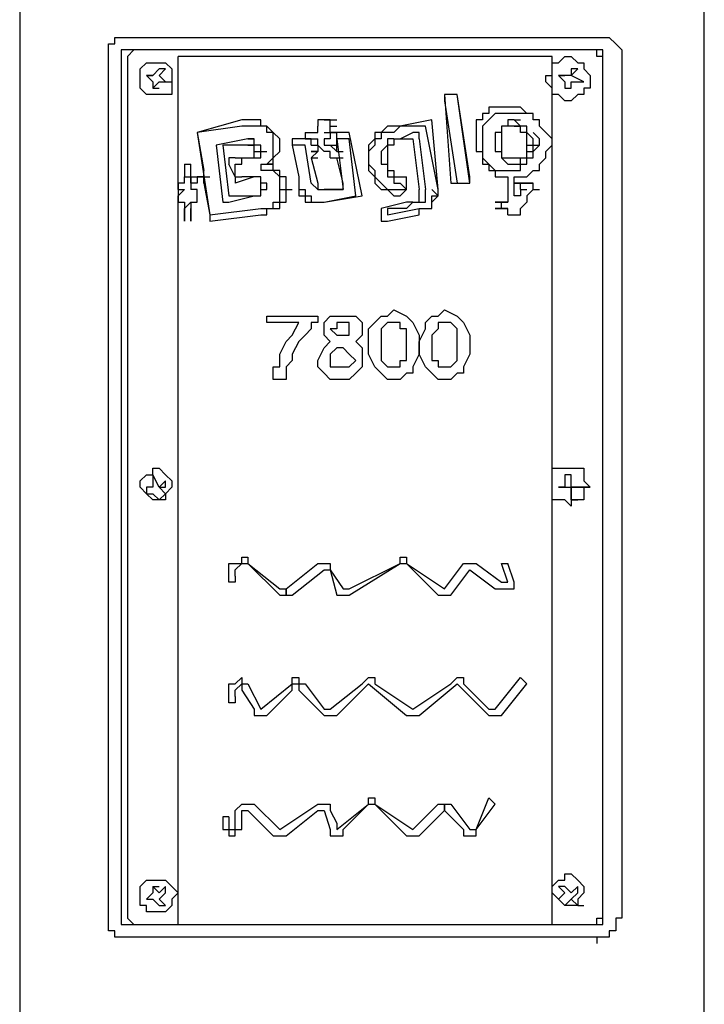
# Model space of a CAD drawing. Units: inches. Extents: x 85.3 to 138.2, y 87.7 to 176.8.
# Drawn here: x 107.6 to 108.7, y 170.9 to 172.5 of the extents above; entities that cross this region are included whole.
import ezdxf

# ---------------------------------------------------------------- set-up
doc = ezdxf.new("R2010")
doc.units = ezdxf.units.IN
doc.header["$MEASUREMENT"] = 0
doc.layers.add('Ebene 1', color=7, linetype='Continuous')

msp = doc.modelspace()

# ---------------------------------------------------------------- linework, layer by layer
at = {"layer": 'Ebene 1', "color": 7, "lineweight": 25, "true_color": 0xffffff}
for points in [[(107.6, 173.1028), (107.6, 161.5447)], [(108.742, 161.386), (108.742, 173.1028)], [(107.7481, 172.4577), (107.7481, 172.4789), (107.7588, 172.4789), (107.7588, 172.4894), (107.7798, 172.4894)], [(107.7798, 172.4894), (108.5625, 172.4894)], [(108.5625, 172.4894), (108.5836, 172.4894), (108.5942, 172.4789), (108.6046, 172.4684), (108.6046, 172.4577)], [(107.7798, 172.4684), (107.7695, 172.4684), (107.7695, 172.4577)], [(107.7905, 172.4684), (107.7905, 172.4684), (107.7798, 172.4577), (107.7798, 172.4472)], [(108.5729, 172.4684), (107.7798, 172.4684)], [(108.5729, 172.4472), (108.5729, 172.4577), (108.5625, 172.4577), (108.5625, 172.4684)], [(108.5729, 172.4577), (108.5729, 172.4684)], [(107.7481, 171.0195), (107.7481, 172.4577)], [(107.7695, 172.4577), (107.7695, 171.009)], [(107.7798, 172.4472), (107.7798, 171.0302)], [(107.8432, 172.4472), (107.8432, 172.4472), (107.8539, 172.4367), (107.8539, 172.3943), (107.8115, 172.3943), (107.8012, 172.4048), (107.8012, 172.4367), (107.8115, 172.4472), (107.8432, 172.4472)], [(107.8646, 172.2357), (107.8646, 172.4577)], [(108.4885, 172.4577), (107.8646, 172.4577)], [(108.5308, 172.4472), (108.5412, 172.4472), (108.5412, 172.4367), (108.5519, 172.426), (108.5519, 172.4048), (108.5412, 172.4048), (108.5412, 172.3943), (108.5308, 172.3943), (108.5202, 172.3838), (108.5095, 172.3838), (108.4988, 172.3943), (108.4885, 172.3943), (108.4885, 172.4048), (108.4778, 172.4155), (108.4778, 172.426), (108.4885, 172.426), (108.4885, 172.4472), (108.4988, 172.4472), (108.5095, 172.4577), (108.5202, 172.4577), (108.5308, 172.4472)], [(108.4885, 171.009), (108.4885, 172.4577)], [(108.5729, 171.009), (108.5729, 172.4577)], [(108.5729, 171.0302), (108.5729, 172.4472)], [(108.6046, 172.4577), (108.6046, 171.0195)], [(107.8329, 172.4367), (107.8222, 172.426)], [(107.8329, 172.426), (107.8432, 172.4367)], [(107.8432, 172.4367), (107.8329, 172.4367)], [(108.5308, 172.4367), (108.5202, 172.4367)], [(108.5202, 172.426), (108.5308, 172.4367)], [(108.5202, 172.4367), (108.5202, 172.426)], [(107.8222, 172.426), (107.8115, 172.426)], [(107.8115, 172.426), (107.8222, 172.426)], [(107.8115, 172.426), (107.8222, 172.4155)], [(107.8222, 172.4048), (107.8329, 172.4155)], [(107.8222, 172.4155), (107.8222, 172.4048)], [(107.8432, 172.4155), (107.8329, 172.426)], [(107.8329, 172.4155), (107.8432, 172.4155)], [(107.8432, 172.4155), (107.8539, 172.4155)], [(108.4988, 172.426), (108.5095, 172.4155)], [(108.5202, 172.426), (108.4988, 172.426)], [(108.4988, 172.426), (108.5095, 172.426)], [(108.5095, 172.4155), (108.5095, 172.4048)], [(108.5412, 172.4155), (108.5202, 172.426)], [(108.5202, 172.4155), (108.5308, 172.4155)], [(108.5202, 172.4048), (108.5202, 172.4155)], [(108.5308, 172.4155), (108.5412, 172.4155)], [(107.8222, 172.4048), (107.8329, 172.4048)], [(108.3296, 172.3943), (108.3086, 172.3943)], [(108.3086, 172.3943), (108.3086, 172.3943)], [(108.3086, 172.3943), (108.3193, 172.2462)], [(108.3086, 172.3943), (108.3086, 172.3838)], [(108.3296, 172.3943), (108.3086, 172.3943)], [(108.351, 172.2462), (108.3296, 172.3943)], [(108.3296, 172.3943), (108.3296, 172.3943)], [(108.3296, 172.3943), (108.3296, 172.3943)], [(108.351, 172.2568), (108.3296, 172.3943)], [(108.5095, 172.4048), (108.5202, 172.4048)], [(108.3086, 172.3838), (108.3296, 172.2462)], [(108.4251, 172.3731), (108.3827, 172.3731), (108.3827, 172.3626), (108.372, 172.3626), (108.372, 172.3519), (108.3613, 172.3519), (108.3613, 172.3097)], [(108.4251, 172.3626), (108.393, 172.3626), (108.3827, 172.3519), (108.372, 172.3414), (108.372, 172.3097)], [(108.4778, 172.3309), (108.4671, 172.3414), (108.4671, 172.3519), (108.4568, 172.3519), (108.4568, 172.3626), (108.4461, 172.3626), (108.4354, 172.3731), (108.4251, 172.3731)], [(108.4251, 172.3731), (108.4251, 172.3731)], [(108.4251, 172.3626), (108.4251, 172.3626)], [(108.4778, 172.3309), (108.4778, 172.3309), (108.4671, 172.3414), (108.4671, 172.3519), (108.4568, 172.3519), (108.4568, 172.3626), (108.4251, 172.3626)], [(107.9703, 172.3519), (107.8963, 172.3309)], [(108.023, 172.3309), (108.0124, 172.3414), (108.002, 172.3414), (108.002, 172.3519), (107.9913, 172.3519), (107.9703, 172.3519)], [(107.9703, 172.3519), (107.9703, 172.3519)], [(108.1078, 172.3519), (108.0971, 172.3519)], [(108.0971, 172.3519), (108.0971, 172.3519)], [(108.0971, 172.3519), (108.0971, 172.3414)], [(108.1078, 172.3519), (108.1181, 172.3519)], [(108.1078, 172.3519), (108.1078, 172.3519)], [(108.1181, 172.3519), (108.1078, 172.3519)], [(108.1078, 172.3519), (108.1078, 172.3519)], [(108.1181, 172.3414), (108.1181, 172.3519)], [(108.1181, 172.3519), (108.1181, 172.3519)], [(108.1181, 172.3519), (108.1288, 172.3519)], [(108.1181, 172.3519), (108.1181, 172.3519)], [(108.1181, 172.3519), (108.1181, 172.3519)], [(108.1181, 172.3519), (108.1181, 172.3519)], [(108.2876, 172.3519), (108.2346, 172.3414)], [(108.298, 172.2357), (108.2876, 172.3519)], [(108.2876, 172.3519), (108.2876, 172.3519)], [(108.4251, 172.3519), (108.4144, 172.3519), (108.4144, 172.3414), (108.4037, 172.3414)], [(108.4251, 172.3519), (108.4354, 172.3519)], [(108.4251, 172.3519), (108.4251, 172.3519)], [(108.4461, 172.3309), (108.4461, 172.3414), (108.4354, 172.3414), (108.4251, 172.3519)], [(108.4251, 172.3519), (108.4251, 172.3519)], [(107.9703, 172.3414), (107.8963, 172.3309)], [(107.8963, 172.3309), (107.8963, 172.3309)], [(107.8963, 172.3309), (107.9069, 172.2673)], [(107.8963, 172.3309), (107.8963, 172.3309)], [(107.8963, 172.3309), (107.9173, 172.1935)], [(107.9703, 172.3414), (107.9703, 172.3414)], [(108.023, 172.3309), (108.0124, 172.3309), (108.0124, 172.3414), (108.002, 172.3414), (107.9913, 172.3414), (107.9703, 172.3414)], [(108.0337, 172.3097), (108.0337, 172.3202), (108.023, 172.3309)], [(108.023, 172.3309), (108.023, 172.3309)], [(108.023, 172.3309), (108.023, 172.3309)], [(108.023, 172.3097), (108.023, 172.3309)], [(108.0761, 172.3309), (108.0761, 172.3309)], [(108.0761, 172.3309), (108.0761, 172.3309)], [(108.0761, 172.3309), (108.0761, 172.3309)], [(108.0761, 172.3309), (108.0761, 172.3309)], [(108.0761, 172.3309), (108.0761, 172.3309)], [(108.0761, 172.3309), (108.0761, 172.3309)], [(108.0761, 172.3309), (108.0864, 172.3309)], [(108.0761, 172.3309), (108.0761, 172.3309)], [(108.0761, 172.3309), (108.0761, 172.3202), (108.0864, 172.3202)], [(108.0864, 172.3309), (108.0971, 172.3309)], [(108.0864, 172.3309), (108.0864, 172.3309)], [(108.0971, 172.3414), (108.0971, 172.3414)], [(108.0971, 172.3309), (108.0971, 172.3414)], [(108.0971, 172.3414), (108.0971, 172.3414)], [(108.0971, 172.3309), (108.0971, 172.3309)], [(108.1078, 172.3309), (108.1181, 172.3309), (108.1288, 172.3309)], [(108.1078, 172.3309), (108.1078, 172.3309)], [(108.1078, 172.3309), (108.1078, 172.3309)], [(108.1078, 172.3309), (108.1078, 172.3309)], [(108.1078, 172.3309), (108.1181, 172.3309)], [(108.1078, 172.3309), (108.1078, 172.3309)], [(108.1078, 172.3309), (108.1078, 172.3309)], [(108.1078, 172.3309), (108.1078, 172.3309)], [(108.1078, 172.3309), (108.1078, 172.3309)], [(108.1078, 172.3309), (108.1181, 172.3309)], [(108.1181, 172.3414), (108.1288, 172.3414)], [(108.1181, 172.3414), (108.1181, 172.3414)], [(108.1181, 172.3414), (108.1181, 172.3414)], [(108.1181, 172.3414), (108.1288, 172.3414)], [(108.1181, 172.3414), (108.1181, 172.3414)], [(108.1181, 172.3414), (108.1181, 172.3414)], [(108.1181, 172.3309), (108.1181, 172.3414)], [(108.1181, 172.3414), (108.1181, 172.3414)], [(108.1181, 172.3414), (108.1181, 172.3414)], [(108.1181, 172.3414), (108.1181, 172.3414)], [(108.1181, 172.3309), (108.1181, 172.3202)], [(108.1288, 172.3202), (108.1288, 172.3309), (108.1181, 172.3309)], [(108.1395, 172.3309), (108.1288, 172.3309)], [(108.1288, 172.3309), (108.1288, 172.3309)], [(108.1288, 172.3309), (108.1288, 172.3309)], [(108.1288, 172.3309), (108.1288, 172.3309)], [(108.1395, 172.3309), (108.1395, 172.3309)], [(108.1498, 172.3309), (108.1395, 172.3309)], [(108.1712, 172.2251), (108.1498, 172.3309)], [(108.1498, 172.3309), (108.1498, 172.3309)], [(108.2135, 172.3414), (108.2135, 172.3414), (108.2029, 172.3309), (108.1922, 172.3309), (108.1922, 172.3202), (108.1819, 172.3097), (108.1819, 172.2885)], [(108.2239, 172.3309), (108.2029, 172.3309), (108.2029, 172.3202), (108.1922, 172.3202), (108.1922, 172.3097), (108.1819, 172.2992), (108.1819, 172.2885)], [(108.2346, 172.3414), (108.2135, 172.3414)], [(108.2135, 172.3414), (108.2135, 172.3414)], [(108.2346, 172.3414), (108.2239, 172.3309)], [(108.2239, 172.3309), (108.2239, 172.3309)], [(108.2346, 172.3414), (108.2346, 172.3414)], [(108.2346, 172.3414), (108.2346, 172.3414)], [(108.2769, 172.3414), (108.2346, 172.3414)], [(108.2346, 172.3202), (108.2559, 172.3309)], [(108.2663, 172.3202), (108.2663, 172.3309), (108.2559, 172.3309)], [(108.2769, 172.3414), (108.2769, 172.3414)], [(108.298, 172.2357), (108.2769, 172.3414)], [(108.4037, 172.3414), (108.4037, 172.3309), (108.393, 172.3309), (108.393, 172.3097)], [(108.4251, 172.3414), (108.4144, 172.3414), (108.4037, 172.3414), (108.4037, 172.3309)], [(108.4037, 172.3414), (108.4037, 172.3414)], [(108.4037, 172.3309), (108.4037, 172.3097)], [(108.4037, 172.3309), (108.4037, 172.3309)], [(108.4461, 172.3309), (108.4354, 172.3309), (108.4354, 172.3414), (108.4251, 172.3414)], [(108.4251, 172.3414), (108.4354, 172.3414)], [(108.4251, 172.3414), (108.4251, 172.3414)], [(108.4251, 172.3414), (108.4251, 172.3414)], [(108.4354, 172.2673), (108.4354, 172.278), (108.4461, 172.278), (108.4461, 172.2885), (108.4568, 172.2885), (108.4568, 172.2992), (108.4671, 172.3097), (108.4671, 172.3202), (108.4568, 172.3309)], [(108.4461, 172.3309), (108.4461, 172.3309)], [(108.4461, 172.3097), (108.4461, 172.3309)], [(108.4461, 172.2568), (108.4568, 172.2673), (108.4671, 172.2673), (108.4671, 172.278), (108.4778, 172.2885), (108.4778, 172.2992), (108.4885, 172.3097), (108.4885, 172.3202), (108.4778, 172.3309)], [(108.4568, 172.3097), (108.4568, 172.3202), (108.4461, 172.3309)], [(108.4461, 172.3309), (108.4461, 172.3309)], [(108.4778, 172.3309), (108.4778, 172.3309)], [(108.4778, 172.3309), (108.4778, 172.3309)], [(107.9807, 172.3202), (107.928, 172.3097)], [(107.9807, 172.3202), (107.9913, 172.3202)], [(107.9807, 172.3202), (107.9807, 172.3202)], [(107.9807, 172.3202), (107.9807, 172.3202)], [(108.002, 172.2992), (108.002, 172.3097), (107.9913, 172.3097), (107.9913, 172.3202), (107.9807, 172.3202)], [(108.0547, 172.3202), (108.0547, 172.3097)], [(108.0761, 172.3202), (108.0547, 172.3202)], [(108.0864, 172.3202), (108.0761, 172.3202)], [(108.0864, 172.3202), (108.0864, 172.3202)], [(108.0864, 172.3202), (108.0971, 172.3202)], [(108.0864, 172.3202), (108.0971, 172.3202)], [(108.0864, 172.3097), (108.0864, 172.3202)], [(108.0864, 172.3202), (108.0864, 172.3202)], [(108.0971, 172.3097), (108.0971, 172.3202)], [(108.0971, 172.3202), (108.0971, 172.3202)], [(108.0971, 172.3202), (108.0971, 172.3202)], [(108.0971, 172.3202), (108.0971, 172.3202)], [(108.1181, 172.3202), (108.1078, 172.3202)], [(108.1078, 172.3202), (108.1078, 172.3097), (108.1181, 172.3097)], [(108.1078, 172.3202), (108.1078, 172.3202)], [(108.1181, 172.3202), (108.1181, 172.3202)], [(108.1288, 172.2992), (108.1288, 172.3202)], [(108.1288, 172.3202), (108.1395, 172.2357)], [(108.1498, 172.3202), (108.1288, 172.3202)], [(108.1288, 172.3202), (108.1288, 172.3202)], [(108.1498, 172.3202), (108.1498, 172.3202)], [(108.1605, 172.2251), (108.1498, 172.3202)], [(108.2239, 172.3202), (108.2135, 172.3202), (108.2135, 172.3097), (108.2029, 172.2992), (108.2029, 172.2885)], [(108.2239, 172.3202), (108.2346, 172.3202)], [(108.2239, 172.3202), (108.2239, 172.3097)], [(108.2239, 172.3202), (108.2346, 172.3202)], [(108.2239, 172.3202), (108.2239, 172.3202)], [(108.2346, 172.3202), (108.2559, 172.3202)], [(108.2346, 172.3202), (108.2346, 172.3202)], [(108.2346, 172.3202), (108.2346, 172.3202)], [(108.2559, 172.3202), (108.2559, 172.3202)], [(108.2559, 172.3202), (108.2663, 172.2357)], [(108.2663, 172.3202), (108.2769, 172.2357)], [(107.928, 172.3097), (107.928, 172.3097)], [(107.928, 172.3097), (107.9386, 172.2145)], [(107.9386, 172.3097), (107.949, 172.2251)], [(107.9386, 172.3097), (107.9386, 172.3097)], [(107.9807, 172.3097), (107.9386, 172.3097)], [(107.9913, 172.2992), (107.9913, 172.3097), (107.9807, 172.3097)], [(107.9807, 172.3097), (107.9807, 172.3097)], [(107.9807, 172.3097), (107.9913, 172.3097)], [(107.9807, 172.3097), (107.9807, 172.3097)], [(107.9913, 172.2885), (108.002, 172.2885), (108.002, 172.2992)], [(107.9913, 172.2992), (107.9913, 172.2992)], [(107.9913, 172.2992), (108.002, 172.2992)], [(107.9913, 172.2992), (107.9913, 172.2992)], [(107.9913, 172.2885), (107.9913, 172.2992)], [(108.002, 172.2992), (108.002, 172.2992)], [(108.002, 172.2992), (108.0124, 172.2992)], [(108.002, 172.2992), (108.002, 172.2992)], [(108.0124, 172.278), (108.0124, 172.278), (108.023, 172.2885), (108.023, 172.3097)], [(108.023, 172.278), (108.023, 172.2885), (108.0337, 172.2992), (108.0337, 172.3097)], [(108.0547, 172.3097), (108.0654, 172.2568)], [(108.0547, 172.3097), (108.0654, 172.2568)], [(108.0654, 172.3097), (108.0547, 172.3097)], [(108.0761, 172.3097), (108.0654, 172.3097)], [(108.0864, 172.2462), (108.0761, 172.3097)], [(108.0761, 172.3097), (108.0761, 172.3097)], [(108.0864, 172.3097), (108.0864, 172.3097)], [(108.0864, 172.3097), (108.0971, 172.3097)], [(108.0864, 172.3097), (108.0864, 172.3097)], [(108.0864, 172.3097), (108.0864, 172.3097)], [(108.0971, 172.3097), (108.0971, 172.2992), (108.0864, 172.2992)], [(108.0864, 172.2885), (108.0864, 172.2885), (108.0971, 172.2992)], [(108.0864, 172.2992), (108.0864, 172.2992)], [(108.0864, 172.2992), (108.0971, 172.2992)], [(108.0971, 172.3097), (108.0971, 172.3097)], [(108.1078, 172.2992), (108.0971, 172.3097)], [(108.0971, 172.2992), (108.0971, 172.2992)], [(108.0971, 172.2992), (108.0971, 172.2992)], [(108.1181, 172.2992), (108.1078, 172.2992)], [(108.1078, 172.2992), (108.1078, 172.2992)], [(108.1288, 172.2992), (108.1288, 172.2992), (108.1181, 172.3097)], [(108.1181, 172.3097), (108.1181, 172.3097)], [(108.1181, 172.3097), (108.1288, 172.3097)], [(108.1181, 172.2992), (108.1181, 172.2992)], [(108.1181, 172.2885), (108.1181, 172.2992)], [(108.1288, 172.2992), (108.1288, 172.2992)], [(108.1288, 172.2992), (108.1395, 172.2992)], [(108.1288, 172.2992), (108.1288, 172.2992)], [(108.1288, 172.2992), (108.1288, 172.2992)], [(108.2239, 172.3097), (108.2135, 172.3097), (108.2135, 172.2885)], [(108.3613, 172.3097), (108.3613, 172.3097)], [(108.3613, 172.3097), (108.3613, 172.2992), (108.372, 172.2992), (108.372, 172.278)], [(108.372, 172.3097), (108.372, 172.3097)], [(108.372, 172.3097), (108.372, 172.2885), (108.3827, 172.278)], [(108.393, 172.3097), (108.393, 172.3097)], [(108.393, 172.3097), (108.393, 172.2992), (108.4037, 172.2992)], [(108.4037, 172.3097), (108.4037, 172.2992)], [(108.4037, 172.3097), (108.4037, 172.3097)], [(108.4037, 172.2992), (108.4037, 172.2885), (108.4144, 172.2885), (108.4251, 172.2885)], [(108.4037, 172.2992), (108.4037, 172.2992)], [(108.4037, 172.2992), (108.4037, 172.2992)], [(108.4037, 172.2992), (108.4037, 172.2885), (108.4144, 172.278), (108.4251, 172.278)], [(108.4354, 172.2885), (108.4461, 172.2885), (108.4461, 172.3097)], [(108.4461, 172.3097), (108.4461, 172.3097)], [(108.4461, 172.3097), (108.4568, 172.3097)], [(108.4461, 172.3097), (108.4461, 172.3097)], [(108.4461, 172.2885), (108.4461, 172.2992), (108.4568, 172.2992), (108.4568, 172.3097)], [(108.4568, 172.3097), (108.4568, 172.3097)], [(108.4568, 172.3097), (108.4671, 172.3097)], [(108.4568, 172.3097), (108.4568, 172.3097)], [(107.9596, 172.2885), (107.949, 172.2885), (107.949, 172.278)], [(107.9596, 172.2885), (107.9703, 172.2885)], [(107.9703, 172.278), (107.9703, 172.2885), (107.9807, 172.2885), (107.9913, 172.2885)], [(107.9703, 172.2885), (107.9807, 172.2885), (107.9913, 172.2885)], [(107.9913, 172.2885), (107.9913, 172.2885)], [(107.9913, 172.2885), (107.9913, 172.2885)], [(108.0864, 172.2885), (108.0971, 172.2462)], [(108.0864, 172.2885), (108.0864, 172.2885)], [(108.0864, 172.2885), (108.0971, 172.2885)], [(108.1181, 172.2885), (108.1181, 172.2885)], [(108.1181, 172.2885), (108.1181, 172.2885)], [(108.1181, 172.2885), (108.1288, 172.2885)], [(108.1288, 172.2885), (108.1395, 172.2885)], [(108.1288, 172.2885), (108.1288, 172.2885)], [(108.1395, 172.2462), (108.1288, 172.2885)], [(108.1819, 172.2885), (108.1819, 172.2885)], [(108.1819, 172.2885), (108.1819, 172.2673), (108.1922, 172.2568), (108.1922, 172.2462)], [(108.1819, 172.2885), (108.1819, 172.278), (108.1922, 172.2673), (108.1922, 172.2568), (108.2029, 172.2462)], [(108.1819, 172.2885), (108.1819, 172.2885)], [(108.2029, 172.2885), (108.2029, 172.2885)], [(108.2029, 172.2885), (108.2029, 172.278), (108.2135, 172.278)], [(108.2135, 172.2885), (108.2135, 172.278)], [(108.2135, 172.2885), (108.2135, 172.2885)], [(108.4251, 172.2885), (108.4354, 172.2885)], [(108.4251, 172.2885), (108.4354, 172.2885)], [(108.4251, 172.2885), (108.4354, 172.2885)], [(108.4251, 172.2885), (108.4251, 172.2885)], [(108.4251, 172.278), (108.4354, 172.278), (108.4354, 172.2885), (108.4461, 172.2885)], [(108.4354, 172.2885), (108.4354, 172.2885)], [(108.4461, 172.2885), (108.4461, 172.2885)], [(107.8749, 172.278), (107.8749, 172.2673)], [(107.8749, 172.278), (107.8856, 172.278)], [(107.8749, 172.278), (107.8749, 172.278)], [(107.8749, 172.278), (107.8856, 172.278)], [(107.8749, 172.2673), (107.8749, 172.2673)], [(107.8749, 172.2673), (107.8749, 172.2568)], [(107.8856, 172.2673), (107.8856, 172.278)], [(107.8856, 172.2568), (107.8856, 172.2673)], [(107.8856, 172.2673), (107.8856, 172.2673)], [(107.9069, 172.2568), (107.9069, 172.2673)], [(107.9596, 172.2568), (107.949, 172.278)], [(107.9596, 172.2568), (107.9596, 172.278)], [(107.9596, 172.278), (107.9596, 172.278)], [(107.9596, 172.278), (107.9703, 172.278)], [(108.002, 172.278), (108.0124, 172.278)], [(108.002, 172.278), (108.002, 172.2673)], [(108.0124, 172.2673), (108.002, 172.2673)], [(108.0124, 172.278), (108.0124, 172.278)], [(108.0124, 172.2673), (108.0124, 172.2673)], [(108.0337, 172.2357), (108.0337, 172.2568), (108.023, 172.2673), (108.0124, 172.2673)], [(108.0444, 172.2357), (108.0444, 172.2568), (108.0337, 172.2568), (108.0337, 172.2673), (108.023, 172.2673), (108.023, 172.278)], [(108.2135, 172.278), (108.2135, 172.278)], [(108.2135, 172.278), (108.2135, 172.2673), (108.2239, 172.2673), (108.2239, 172.2568), (108.2346, 172.2568), (108.2452, 172.2568)], [(108.2135, 172.278), (108.2135, 172.2568), (108.2239, 172.2568), (108.2239, 172.2462), (108.2346, 172.2462)], [(108.2135, 172.278), (108.2135, 172.278)], [(108.372, 172.278), (108.3827, 172.278)], [(108.3827, 172.278), (108.3827, 172.2673), (108.393, 172.2673), (108.393, 172.2568), (108.4037, 172.2568), (108.4144, 172.2568)], [(108.3827, 172.278), (108.393, 172.2673), (108.4354, 172.2673)], [(108.3827, 172.278), (108.3827, 172.278)], [(108.4251, 172.278), (108.4354, 172.278)], [(108.4251, 172.278), (108.4354, 172.278)], [(108.4251, 172.278), (108.4251, 172.278)], [(108.4354, 172.2673), (108.4354, 172.2673)], [(107.8749, 172.2568), (107.8749, 172.2568)], [(107.8749, 172.2462), (107.8749, 172.2568)], [(107.8749, 172.2568), (107.8856, 172.2568)], [(107.8856, 172.2568), (107.8856, 172.2568)], [(107.8856, 172.2568), (107.8856, 172.2568)], [(107.8856, 172.2462), (107.8856, 172.2568), (107.8963, 172.2568), (107.9069, 172.2568)], [(107.8856, 172.2568), (107.8856, 172.2462)], [(107.8856, 172.2568), (107.8856, 172.2568)], [(107.8856, 172.2568), (107.8856, 172.2568)], [(107.8856, 172.2568), (107.8856, 172.2568)], [(107.8856, 172.2568), (107.8856, 172.2568)], [(107.9069, 172.2568), (107.8963, 172.2568), (107.8963, 172.2462), (107.8856, 172.2462)], [(107.8856, 172.2568), (107.8856, 172.2568)], [(107.9069, 172.2568), (107.9173, 172.2568)], [(107.9069, 172.2568), (107.9069, 172.2568)], [(107.9069, 172.2568), (107.9069, 172.2568)], [(107.9069, 172.2568), (107.9069, 172.2568)], [(107.9069, 172.2462), (107.9069, 172.2568)], [(107.9596, 172.2568), (107.9703, 172.2568)], [(107.9913, 172.2568), (107.9596, 172.2462)], [(107.9596, 172.2568), (107.9596, 172.2462)], [(107.9913, 172.2568), (107.9703, 172.2568)], [(108.0124, 172.2462), (108.002, 172.2462), (108.002, 172.2568), (107.9913, 172.2568)], [(107.9913, 172.2568), (107.9913, 172.2568)], [(108.002, 172.2462), (108.002, 172.2568), (107.9913, 172.2568)], [(107.9913, 172.2568), (107.9913, 172.2568)], [(108.0654, 172.2568), (108.0654, 172.2251), (108.0761, 172.2251)], [(108.0654, 172.2568), (108.0654, 172.2568)], [(108.0654, 172.2568), (108.0654, 172.2357), (108.0761, 172.2357), (108.0761, 172.2251)], [(108.0654, 172.2568), (108.0654, 172.2568)], [(108.2452, 172.2568), (108.2452, 172.2568)], [(108.2452, 172.2357), (108.2452, 172.2568)], [(108.351, 172.2462), (108.351, 172.2568)], [(108.4144, 172.2568), (108.4144, 172.2568)], [(108.4144, 172.2568), (108.4144, 172.2145)], [(108.4251, 172.2251), (108.4251, 172.2568)], [(108.4251, 172.2568), (108.4251, 172.2568)], [(108.4251, 172.2568), (108.4354, 172.2568), (108.4461, 172.2568)], [(108.4461, 172.2568), (108.4461, 172.2568)], [(107.8749, 172.2462), (107.8646, 172.2462), (107.8646, 172.2357)], [(107.8646, 172.2251), (107.8749, 172.2357)], [(107.8646, 172.2357), (107.8749, 172.2357)], [(107.8646, 172.2357), (107.8646, 172.2357)], [(107.8646, 172.2357), (107.8646, 172.2251)], [(107.8646, 172.2357), (107.8646, 172.2357)], [(107.8646, 172.2357), (107.8646, 172.2357)], [(107.8646, 172.2357), (107.8646, 172.2357)], [(107.8646, 172.2357), (107.8646, 172.2251)], [(107.8749, 172.2462), (107.8749, 172.2462)], [(107.8749, 172.2357), (107.8749, 172.2357)], [(107.8749, 172.2357), (107.8749, 172.2357)], [(107.8749, 172.2357), (107.8749, 172.2357)], [(107.8749, 172.2357), (107.8749, 172.2357)], [(107.8856, 172.2462), (107.8856, 172.2357)], [(107.8856, 172.2462), (107.8856, 172.2462)], [(107.8856, 172.2462), (107.8856, 172.2462)], [(107.8856, 172.2462), (107.8856, 172.2462)], [(107.8856, 172.2357), (107.8856, 172.2357)], [(107.8963, 172.2251), (107.8963, 172.2357), (107.8856, 172.2357)], [(107.9069, 172.2462), (107.9173, 172.1935)], [(107.9913, 172.2251), (108.002, 172.2251), (108.002, 172.2357), (108.0124, 172.2357), (108.0124, 172.2462)], [(107.9913, 172.2251), (108.002, 172.2251), (108.002, 172.2462)], [(108.002, 172.2462), (108.002, 172.2462)], [(108.0124, 172.2462), (108.0124, 172.2462)], [(108.0337, 172.2145), (108.0444, 172.2145), (108.0444, 172.2357)], [(108.0337, 172.2357), (108.0337, 172.2357)], [(108.0337, 172.2357), (108.0444, 172.2357)], [(108.0337, 172.2357), (108.0337, 172.2357)], [(108.0337, 172.2145), (108.0337, 172.2357)], [(108.0444, 172.2357), (108.0444, 172.2357)], [(108.0444, 172.2357), (108.0547, 172.2357)], [(108.0444, 172.2357), (108.0444, 172.2357)], [(108.0864, 172.2462), (108.0864, 172.2462), (108.0971, 172.2357), (108.1078, 172.2357)], [(108.0864, 172.2462), (108.0864, 172.2462)], [(108.0971, 172.2462), (108.0971, 172.2357), (108.1078, 172.2357)], [(108.0971, 172.2462), (108.0971, 172.2462)], [(108.1078, 172.2357), (108.1078, 172.2357)], [(108.1078, 172.2357), (108.1395, 172.2357)], [(108.1078, 172.2357), (108.1078, 172.2357)], [(108.1395, 172.2357), (108.1078, 172.2357)], [(108.1395, 172.2357), (108.1395, 172.2462)], [(108.1395, 172.2357), (108.1395, 172.2357)], [(108.1922, 172.2462), (108.2029, 172.2357), (108.2135, 172.2357), (108.2239, 172.2251), (108.2346, 172.2251), (108.2452, 172.2357)], [(108.2029, 172.2462), (108.2029, 172.2462), (108.2135, 172.2357), (108.2239, 172.2357), (108.2346, 172.2357)], [(108.2346, 172.2462), (108.2346, 172.2462)], [(108.2452, 172.2357), (108.2346, 172.2462)], [(108.2346, 172.2357), (108.2452, 172.2357)], [(108.2452, 172.2357), (108.2452, 172.2357)], [(108.2559, 172.2145), (108.2663, 172.2145), (108.2663, 172.2357)], [(108.2559, 172.2145), (108.2663, 172.2145), (108.2769, 172.2145), (108.2769, 172.2357)], [(108.2663, 172.1935), (108.2663, 172.204), (108.2876, 172.204), (108.2876, 172.2251), (108.298, 172.2251), (108.2876, 172.2357)], [(108.2663, 172.2357), (108.2663, 172.2357)], [(108.2663, 172.204), (108.2769, 172.204), (108.2876, 172.204), (108.2876, 172.2145), (108.298, 172.2251), (108.298, 172.2357)], [(108.2769, 172.2357), (108.2769, 172.2357)], [(108.298, 172.2357), (108.298, 172.2357)], [(108.298, 172.2357), (108.298, 172.2357)], [(108.3193, 172.2462), (108.3296, 172.2462)], [(108.3296, 172.2462), (108.351, 172.2462)], [(108.3296, 172.2462), (108.351, 172.2462)], [(108.3296, 172.2462), (108.3296, 172.2462)], [(108.351, 172.2462), (108.351, 172.2462)], [(108.4354, 172.2462), (108.4251, 172.2462)], [(108.4251, 172.2462), (108.4354, 172.2462)], [(108.4251, 172.2462), (108.4251, 172.2462)], [(108.4251, 172.2462), (108.4251, 172.2462)], [(108.4354, 172.2462), (108.4354, 172.2462)], [(108.4354, 172.2462), (108.4354, 172.2462)], [(108.4461, 172.2462), (108.4354, 172.2462)], [(108.4354, 172.2462), (108.4461, 172.2462)], [(108.4354, 172.2462), (108.4354, 172.2462)], [(108.4354, 172.2357), (108.4354, 172.2462)], [(108.4354, 172.2462), (108.4354, 172.2462)], [(108.4354, 172.2462), (108.4354, 172.2462)], [(108.4354, 172.2462), (108.4354, 172.2462)], [(108.4354, 172.2357), (108.4354, 172.2357)], [(108.4354, 172.2357), (108.4354, 172.2357)], [(108.4354, 172.2357), (108.4354, 172.2357)], [(108.4354, 172.2357), (108.4354, 172.2357)], [(108.4354, 172.2357), (108.4354, 172.2251)], [(108.4354, 172.2357), (108.4354, 172.2357)], [(108.4354, 172.2357), (108.4354, 172.2357)], [(108.4354, 172.2357), (108.4354, 172.2357)], [(108.4354, 172.2357), (108.4461, 172.2357)], [(108.4568, 172.2462), (108.4461, 172.2462)], [(108.4461, 172.2462), (108.4461, 172.2462)], [(108.4461, 172.2462), (108.4568, 172.2462)], [(108.4461, 172.2462), (108.4461, 172.2462)], [(108.4461, 172.2251), (108.4461, 172.2251), (108.4568, 172.2357)], [(108.4568, 172.2357), (108.4568, 172.2462)], [(108.4568, 172.2462), (108.4568, 172.2462)], [(108.4568, 172.2357), (108.4568, 172.2357)], [(108.4568, 172.2357), (108.4671, 172.2357)], [(108.4568, 172.2357), (108.4568, 172.2357)], [(107.8646, 171.009), (107.8646, 172.2251)], [(107.8646, 172.2251), (107.8646, 172.2251)], [(107.8646, 172.2251), (107.8646, 172.2251)], [(107.8646, 172.2251), (107.8646, 172.2251)], [(107.8646, 172.2251), (107.8646, 172.2145)], [(107.8646, 172.2251), (107.8646, 172.2251)], [(107.8646, 172.2145), (107.8646, 172.2145)], [(107.8646, 172.2145), (107.8749, 172.2145)], [(107.8749, 172.2145), (107.8749, 172.2145)], [(107.8749, 172.2145), (107.8749, 172.1935)], [(107.8856, 172.2145), (107.8856, 172.2145), (107.8749, 172.204)], [(107.8856, 172.2145), (107.8856, 172.2145)], [(107.8856, 172.2145), (107.8856, 172.1935)], [(107.8856, 172.2145), (107.8856, 172.204)], [(107.8856, 172.2145), (107.8963, 172.2145)], [(107.8963, 172.2145), (107.8963, 172.2251)], [(107.8963, 172.2251), (107.8963, 172.2251)], [(107.8963, 172.2145), (107.8963, 172.2145)], [(107.9386, 172.2145), (107.949, 172.2145)], [(107.949, 172.2145), (107.9913, 172.2251)], [(107.949, 172.2251), (107.9913, 172.2251)], [(107.949, 172.2251), (107.949, 172.2251)], [(107.9913, 172.2251), (107.9913, 172.2251)], [(107.9913, 172.2251), (107.9913, 172.2251)], [(108.002, 172.1935), (108.0124, 172.1935), (108.0124, 172.204), (108.023, 172.204), (108.0337, 172.204), (108.0337, 172.2145)], [(108.002, 172.204), (108.0124, 172.204), (108.023, 172.204), (108.023, 172.2145), (108.0337, 172.2145)], [(108.0337, 172.2145), (108.0337, 172.2145)], [(108.0337, 172.2145), (108.0337, 172.2145)], [(108.0761, 172.2251), (108.0761, 172.2145), (108.0864, 172.2145)], [(108.0761, 172.2251), (108.0761, 172.2251)], [(108.0761, 172.2251), (108.0761, 172.2251)], [(108.0761, 172.2251), (108.0864, 172.2251), (108.0864, 172.2145)], [(108.0864, 172.2145), (108.0971, 172.2145), (108.1078, 172.2145)], [(108.0864, 172.2145), (108.0864, 172.2145)], [(108.0864, 172.2145), (108.0864, 172.2145)], [(108.0864, 172.2145), (108.0971, 172.2145), (108.1078, 172.2145)], [(108.1078, 172.2145), (108.1712, 172.2251)], [(108.1078, 172.2145), (108.1605, 172.2251)], [(108.1078, 172.2145), (108.1078, 172.2145)], [(108.1078, 172.2145), (108.1078, 172.2145)], [(108.1605, 172.2251), (108.1605, 172.2251)], [(108.1712, 172.2251), (108.1712, 172.2251)], [(108.2452, 172.2145), (108.2029, 172.204)], [(108.2559, 172.2145), (108.2452, 172.2145)], [(108.2452, 172.2145), (108.2452, 172.2145)], [(108.2559, 172.2145), (108.2452, 172.204)], [(108.2559, 172.2145), (108.2559, 172.2145)], [(108.2559, 172.2145), (108.2559, 172.2145)], [(108.4037, 172.2145), (108.393, 172.2145)], [(108.393, 172.2145), (108.393, 172.2145)], [(108.393, 172.2145), (108.4037, 172.2145)], [(108.4144, 172.2145), (108.4037, 172.2145)], [(108.4037, 172.2145), (108.4037, 172.2145)], [(108.4037, 172.2145), (108.4144, 172.2145)], [(108.4037, 172.2145), (108.4037, 172.2145)], [(108.4037, 172.2145), (108.4144, 172.2145)], [(108.4037, 172.2145), (108.4037, 172.2145)], [(108.4037, 172.2145), (108.4037, 172.2145)], [(108.4037, 172.2145), (108.4144, 172.2145)], [(108.4037, 172.2145), (108.4037, 172.2145)], [(108.4037, 172.2145), (108.4037, 172.2145)], [(108.4037, 172.2145), (108.4037, 172.2145)], [(108.4037, 172.2145), (108.4037, 172.2145)], [(108.4144, 172.2145), (108.4144, 172.2145)], [(108.4144, 172.2145), (108.4144, 172.2145)], [(108.4144, 172.2145), (108.4144, 172.2145)], [(108.4251, 172.2251), (108.4251, 172.2251)], [(108.4251, 172.2251), (108.4251, 172.2251)], [(108.4251, 172.2251), (108.4251, 172.2251)], [(108.4354, 172.2251), (108.4251, 172.2251)], [(108.4251, 172.1935), (108.4354, 172.1935), (108.4354, 172.204), (108.4461, 172.2145)], [(108.4354, 172.2251), (108.4354, 172.2251)], [(108.4354, 172.2251), (108.4354, 172.2251)], [(108.4354, 172.2251), (108.4354, 172.2251)], [(108.4354, 172.2251), (108.4354, 172.2251)], [(108.4354, 172.2251), (108.4354, 172.2251)], [(108.4461, 172.2251), (108.4461, 172.2145)], [(108.4461, 172.2251), (108.4461, 172.2251)], [(108.4461, 172.2251), (108.4461, 172.2251)], [(108.4461, 172.2145), (108.4461, 172.2145)], [(107.8749, 172.1935), (107.8749, 172.204)], [(107.8856, 172.1935), (107.8856, 172.204)], [(107.9173, 172.1935), (108.002, 172.204)], [(108.002, 172.204), (108.002, 172.204)], [(108.2029, 172.204), (108.2029, 172.1935)], [(108.2029, 172.204), (108.2029, 172.204)], [(108.2135, 172.1935), (108.2663, 172.204)], [(108.2135, 172.204), (108.2135, 172.1935)], [(108.2135, 172.204), (108.2135, 172.204)], [(108.2452, 172.204), (108.2135, 172.204)], [(108.2452, 172.204), (108.2452, 172.204)], [(108.2663, 172.204), (108.2663, 172.204)], [(108.4037, 172.204), (108.393, 172.204)], [(108.393, 172.204), (108.393, 172.204)], [(108.393, 172.204), (108.4037, 172.204)], [(108.4037, 172.204), (108.4037, 172.204)], [(108.4037, 172.204), (108.4037, 172.204)], [(108.4037, 172.204), (108.4037, 172.204)], [(108.4037, 172.204), (108.4144, 172.204)], [(108.4037, 172.204), (108.4037, 172.204)], [(108.4144, 172.1935), (108.4144, 172.204), (108.4037, 172.204)], [(108.4037, 172.204), (108.4037, 172.204)], [(108.4037, 172.204), (108.4037, 172.204)], [(108.4037, 172.204), (108.4037, 172.204)], [(108.4037, 172.204), (108.4037, 172.204)], [(108.4037, 172.204), (108.4144, 172.204)], [(108.4037, 172.204), (108.4037, 172.204)], [(107.8749, 172.1935), (107.8749, 172.1935)], [(107.8749, 172.1935), (107.8749, 172.1828)], [(107.8749, 172.1828), (107.8749, 172.1935)], [(107.8749, 172.1935), (107.8749, 172.1935)], [(107.8749, 172.1828), (107.8749, 172.1828)], [(107.8856, 172.1935), (107.8856, 172.1935)], [(107.8856, 172.1935), (107.8856, 172.1935)], [(107.8856, 172.1935), (107.8856, 172.1935)], [(107.8856, 172.1935), (107.8856, 172.1935)], [(107.9173, 172.1935), (107.9173, 172.1828)], [(107.9173, 172.1828), (108.002, 172.1935)], [(107.9173, 172.1935), (107.9173, 172.1935)], [(108.002, 172.1935), (108.002, 172.1935)], [(108.2029, 172.1935), (108.2029, 172.1828), (108.2135, 172.1828)], [(108.2135, 172.1828), (108.2663, 172.1935)], [(108.2135, 172.1935), (108.2135, 172.1935)], [(108.2663, 172.1935), (108.2663, 172.1935)], [(108.4144, 172.1935), (108.4144, 172.1935)], [(108.4144, 172.1935), (108.4251, 172.1935)], [(108.4251, 172.1935), (108.4251, 172.1935)], [(108.4251, 172.1935), (108.4354, 172.1935)], [(108.4251, 172.1935), (108.4251, 172.1935)], [(108.1922, 172.0136), (108.2029, 172.0241), (108.2135, 172.0241), (108.2239, 172.0348)], [(108.2239, 172.0348), (108.2452, 172.0241), (108.2559, 172.0136)], [(108.2769, 172.0136), (108.2876, 172.0241), (108.298, 172.0241), (108.3086, 172.0348)], [(108.3086, 172.0348), (108.3296, 172.0241), (108.3403, 172.0136)], [(108.0124, 172.0241), (108.023, 172.0241)], [(108.023, 172.0136), (108.0124, 172.0136), (108.0124, 172.0241)], [(108.023, 172.0241), (108.0761, 172.0241)], [(108.0761, 172.0241), (108.0864, 172.0241)], [(108.0971, 172.0241), (108.0971, 172.0136), (108.0864, 172.0136)], [(108.0864, 172.0241), (108.0971, 172.0241)], [(108.0864, 172.0241), (108.0864, 172.0241)], [(108.1078, 172.0031), (108.1078, 172.0136), (108.1181, 172.0241)], [(108.1181, 172.0241), (108.1395, 172.0241)], [(108.1395, 172.0241), (108.1605, 172.0241)], [(108.1605, 172.0241), (108.1712, 172.0136), (108.1712, 172.0031)], [(108.0337, 172.0136), (108.023, 172.0136)], [(108.0654, 172.0136), (108.0337, 172.0136)], [(108.0444, 171.9819), (108.0547, 171.9924), (108.0654, 172.0136)], [(108.0864, 172.0031), (108.0761, 171.9924), (108.0654, 171.9819)], [(108.0864, 172.0136), (108.0864, 172.0031)], [(108.1181, 171.9819), (108.1078, 171.9924), (108.1078, 172.0031)], [(108.1395, 172.0136), (108.1288, 172.0136), (108.1288, 172.0031), (108.1181, 172.0031)], [(108.1181, 172.0031), (108.1288, 171.9924), (108.1395, 171.9924)], [(108.1498, 172.0136), (108.1395, 172.0136)], [(108.1498, 172.0031), (108.1498, 172.0136)], [(108.1498, 171.9924), (108.1498, 172.0031)], [(108.1712, 172.0031), (108.1712, 171.9924)], [(108.1819, 171.9819), (108.1819, 172.0031), (108.1922, 172.0136)], [(108.2239, 172.0136), (108.2135, 172.0136), (108.2029, 172.0031)], [(108.2029, 172.0031), (108.2029, 171.9819)], [(108.2452, 171.9819), (108.2452, 172.0031), (108.2346, 172.0031), (108.2346, 172.0136), (108.2239, 172.0136)], [(108.2559, 172.0136), (108.2663, 171.9924), (108.2663, 171.9819)], [(108.2663, 171.9819), (108.2769, 172.0031), (108.2769, 172.0136)], [(108.298, 172.0031), (108.2876, 171.9924), (108.2876, 171.9819)], [(108.3086, 172.0136), (108.298, 172.0136), (108.298, 172.0031)], [(108.3296, 171.9819), (108.3296, 172.0031), (108.3193, 172.0136), (108.3086, 172.0136)], [(108.3403, 172.0136), (108.351, 171.9924), (108.351, 171.9819)], [(108.1395, 171.9924), (108.1498, 171.9924)], [(108.1712, 171.9924), (108.1605, 171.9819)], [(108.0337, 171.9395), (108.0337, 171.9607), (108.0444, 171.9819)], [(108.0654, 171.9819), (108.0547, 171.9607), (108.0547, 171.9502)], [(108.0971, 171.9502), (108.1078, 171.9712), (108.1181, 171.9819)], [(108.1395, 171.9712), (108.1288, 171.9712), (108.1181, 171.9607)], [(108.1498, 171.9607), (108.1395, 171.9712)], [(108.1605, 171.9819), (108.1712, 171.9712)], [(108.1712, 171.9712), (108.1712, 171.9502)], [(108.1922, 171.9395), (108.1819, 171.9607), (108.1819, 171.9819)], [(108.2029, 171.9819), (108.2029, 171.9502)], [(108.2663, 171.9819), (108.2663, 171.9607), (108.2559, 171.9395), (108.2559, 171.929), (108.2452, 171.929), (108.2346, 171.9185), (108.2239, 171.9185)], [(108.2239, 171.9395), (108.2346, 171.9395), (108.2346, 171.9502), (108.2452, 171.9502), (108.2452, 171.9819)], [(108.2769, 171.9395), (108.2663, 171.9607), (108.2663, 171.9819)], [(108.2876, 171.9819), (108.2876, 171.9502)], [(108.351, 171.9819), (108.351, 171.9607), (108.3403, 171.9395), (108.3403, 171.929), (108.3296, 171.929), (108.3193, 171.9185), (108.3086, 171.9185)], [(108.3086, 171.9395), (108.3193, 171.9395), (108.3296, 171.9502), (108.3296, 171.9819)], [(108.1181, 171.9607), (108.1181, 171.9502)], [(108.1605, 171.9502), (108.1498, 171.9607)], [(108.023, 171.929), (108.023, 171.9395), (108.0337, 171.9395)], [(108.0547, 171.9502), (108.0547, 171.9502), (108.0444, 171.9395)], [(108.0444, 171.9395), (108.0444, 171.9185)], [(108.1078, 171.929), (108.1078, 171.929), (108.0971, 171.9395), (108.0971, 171.9502)], [(108.1181, 171.9502), (108.1181, 171.9395), (108.1288, 171.9395)], [(108.1288, 171.9395), (108.1395, 171.9395)], [(108.1395, 171.9395), (108.1498, 171.9395)], [(108.1498, 171.9395), (108.1605, 171.9502)], [(108.1712, 171.9502), (108.1712, 171.9395), (108.1605, 171.929)], [(108.2239, 171.9185), (108.2135, 171.9185), (108.2029, 171.929), (108.1922, 171.9395)], [(108.2029, 171.9502), (108.2029, 171.9502), (108.2135, 171.9395), (108.2239, 171.9395)], [(108.3086, 171.9185), (108.298, 171.9185), (108.2876, 171.929), (108.2769, 171.9395)], [(108.2876, 171.9502), (108.298, 171.9502), (108.298, 171.9395), (108.3086, 171.9395)], [(108.0337, 171.9185), (108.023, 171.9185), (108.023, 171.929)], [(108.0444, 171.9185), (108.0337, 171.9185)], [(108.1395, 171.9185), (108.1181, 171.9185), (108.1078, 171.929)], [(108.1605, 171.929), (108.1498, 171.9185), (108.1395, 171.9185)], [(107.8539, 171.7492), (107.8539, 171.7387), (107.8432, 171.728), (107.8432, 171.7175), (107.8222, 171.7175), (107.8115, 171.728), (107.8012, 171.7387), (107.8012, 171.7492), (107.8115, 171.7597), (107.8222, 171.7597), (107.8222, 171.7704), (107.8329, 171.7704), (107.8432, 171.7597), (107.8539, 171.7492)], [(108.5202, 171.7704), (108.5412, 171.7704), (108.5412, 171.7492), (108.5519, 171.7387), (108.5412, 171.7387), (108.5412, 171.7175), (108.5202, 171.7175), (108.5202, 171.707), (108.5095, 171.7175), (108.4885, 171.7175), (108.4885, 171.7704), (108.5202, 171.7704)], [(107.8329, 171.7387), (107.8222, 171.7597)], [(107.8222, 171.7597), (107.8222, 171.7492)], [(108.5095, 171.7597), (108.5095, 171.7387)], [(108.5202, 171.7597), (108.5095, 171.7597)], [(108.5202, 171.7387), (108.5202, 171.7597)], [(107.8222, 171.7387), (107.8115, 171.7387)], [(107.8115, 171.7387), (107.8115, 171.728)], [(107.8222, 171.7492), (107.8222, 171.7387)], [(107.8432, 171.7492), (107.8329, 171.7387)], [(107.8329, 171.7387), (107.8432, 171.7387)], [(107.8432, 171.728), (107.8329, 171.7387)], [(107.8432, 171.7387), (107.8432, 171.7492)], [(108.5095, 171.7387), (108.4988, 171.7387)], [(108.4988, 171.7387), (108.5095, 171.7387)], [(108.4988, 171.7387), (108.5202, 171.7387)], [(108.5202, 171.7387), (108.5202, 171.7175)], [(108.5202, 171.7175), (108.5202, 171.7387)], [(108.5202, 171.7387), (108.5412, 171.7387)], [(108.5412, 171.7387), (108.5202, 171.7387)], [(108.5412, 171.7387), (108.5519, 171.7387)], [(107.8115, 171.728), (107.8222, 171.728)], [(107.8222, 171.728), (107.8329, 171.7175)], [(107.8329, 171.7175), (107.8432, 171.728)], [(108.5202, 171.7175), (108.5308, 171.7175)], [(107.9703, 171.6117), (107.9703, 171.6223), (107.9807, 171.6223), (107.9807, 171.6117)], [(108.2346, 171.6117), (108.2346, 171.6223), (108.2452, 171.6223), (108.2452, 171.6117)], [(107.949, 171.6117), (107.9703, 171.6117)], [(107.9596, 171.5801), (107.949, 171.5801), (107.949, 171.6117)], [(107.9596, 171.6012), (107.9703, 171.6117)], [(107.9703, 171.6117), (107.9807, 171.6117)], [(107.9807, 171.6117), (108.0337, 171.5695)], [(107.9807, 171.6117), (108.0337, 171.5589)], [(108.0444, 171.5695), (108.0971, 171.6117)], [(108.0971, 171.6117), (108.1078, 171.6117), (108.1181, 171.6117), (108.1181, 171.6012)], [(108.1498, 171.5695), (108.2346, 171.6117)], [(108.1498, 171.5589), (108.2346, 171.6117)], [(108.2346, 171.6117), (108.2452, 171.6117)], [(108.2452, 171.6117), (108.3086, 171.5695)], [(108.2452, 171.6117), (108.298, 171.5589)], [(108.3086, 171.5695), (108.3403, 171.6117)], [(108.3403, 171.6117), (108.351, 171.6117), (108.3613, 171.6117)], [(108.3613, 171.6117), (108.4037, 171.5801)], [(108.4144, 171.5801), (108.4037, 171.6117)], [(108.4037, 171.6117), (108.4144, 171.6117)], [(108.4251, 171.5801), (108.4144, 171.6117)], [(107.9596, 171.5906), (107.9596, 171.6012)], [(107.9596, 171.5906), (107.9596, 171.5801)], [(108.0547, 171.5589), (108.1078, 171.6012)], [(108.1078, 171.6012), (108.1181, 171.6012)], [(108.1181, 171.6012), (108.1395, 171.5695)], [(108.1181, 171.6012), (108.1288, 171.5589)], [(108.3193, 171.5589), (108.351, 171.6012)], [(108.351, 171.6012), (108.351, 171.6012)], [(108.351, 171.6012), (108.393, 171.5695)], [(108.393, 171.5695), (108.4037, 171.5695), (108.4144, 171.5695), (108.4251, 171.5695), (108.4251, 171.5801)], [(108.4037, 171.5801), (108.4144, 171.5801)], [(108.0337, 171.5589), (108.0444, 171.5589), (108.0547, 171.5589)], [(108.1288, 171.5589), (108.1395, 171.5589), (108.1498, 171.5589)], [(108.1395, 171.5695), (108.1498, 171.5695)], [(108.298, 171.5589), (108.3086, 171.5589), (108.3193, 171.5589)], [(108.3086, 171.5695), (108.3086, 171.5695)], [(107.949, 171.4109), (107.9596, 171.4109)], [(107.9596, 171.3792), (107.949, 171.3792), (107.949, 171.4109)], [(107.9596, 171.4109), (107.9596, 171.4109), (107.9703, 171.4214), (107.9703, 171.4109), (107.9807, 171.4109)], [(107.9596, 171.4002), (107.9703, 171.4109)], [(107.9703, 171.4109), (107.9703, 171.4002)], [(107.9807, 171.4109), (108.002, 171.3685)], [(108.002, 171.3685), (108.0547, 171.4109)], [(108.0547, 171.4109), (108.0547, 171.4214), (108.0654, 171.4214), (108.0654, 171.4109), (108.0761, 171.4109)], [(108.0547, 171.4002), (108.0547, 171.4109), (108.0654, 171.4109), (108.0654, 171.4002)], [(108.0761, 171.4109), (108.1078, 171.3685)], [(108.1181, 171.3685), (108.1712, 171.4109)], [(108.1288, 171.358), (108.1819, 171.4109)], [(108.1712, 171.4109), (108.1712, 171.4109), (108.1819, 171.4214), (108.1922, 171.4214), (108.1922, 171.4109)], [(108.1819, 171.4109), (108.1819, 171.4109)], [(108.1819, 171.4109), (108.2452, 171.358)], [(108.1922, 171.4109), (108.2559, 171.3685)], [(108.2559, 171.3685), (108.3193, 171.4109)], [(108.2663, 171.358), (108.3296, 171.4109)], [(108.3193, 171.4109), (108.3193, 171.4109), (108.3296, 171.4214), (108.3403, 171.4214), (108.3403, 171.4109)], [(108.3296, 171.4109), (108.3296, 171.4109)], [(108.3296, 171.4109), (108.3827, 171.358)], [(108.3403, 171.4109), (108.3827, 171.3685)], [(108.393, 171.3685), (108.4354, 171.4214)], [(108.4037, 171.358), (108.4461, 171.4109)], [(108.4354, 171.4214), (108.4461, 171.4109)], [(107.9596, 171.3897), (107.9596, 171.4002)], [(107.9703, 171.4002), (107.9913, 171.3685)], [(108.0124, 171.358), (108.0547, 171.4002)], [(108.0654, 171.4002), (108.1078, 171.358)], [(107.9596, 171.3897), (107.9596, 171.3792)], [(107.9913, 171.3685), (107.9913, 171.358), (108.002, 171.358), (108.0124, 171.358)], [(108.002, 171.3685), (108.002, 171.3685)], [(108.1078, 171.3685), (108.1181, 171.3685)], [(108.2559, 171.3685), (108.2559, 171.3685)], [(108.3827, 171.3685), (108.393, 171.3685)], [(108.1078, 171.358), (108.1181, 171.358), (108.1288, 171.358)], [(108.2452, 171.358), (108.2559, 171.358), (108.2663, 171.358)], [(108.3827, 171.358), (108.393, 171.358), (108.4037, 171.358)], [(108.1819, 171.2099), (108.1819, 171.2206), (108.1922, 171.2206), (108.1922, 171.2099)], [(108.3613, 171.1677), (108.3827, 171.2206)], [(108.3827, 171.2206), (108.393, 171.2099)], [(107.9596, 171.1994), (107.9596, 171.1994), (107.9703, 171.2099), (107.9807, 171.2099), (107.9913, 171.2099)], [(107.9596, 171.1782), (107.9596, 171.1994)], [(107.9703, 171.1782), (107.9703, 171.1994)], [(107.9703, 171.1994), (107.9807, 171.1994)], [(107.9807, 171.1994), (108.023, 171.157)], [(107.9913, 171.2099), (108.0337, 171.1677)], [(108.0337, 171.1677), (108.0971, 171.2099)], [(108.0444, 171.157), (108.0971, 171.1994)], [(108.0971, 171.2099), (108.1078, 171.2099), (108.1181, 171.2099), (108.1181, 171.1994)], [(108.0971, 171.1994), (108.1078, 171.1994)], [(108.1078, 171.1994), (108.1181, 171.1677)], [(108.1181, 171.1994), (108.1288, 171.1782)], [(108.1288, 171.1677), (108.1819, 171.2099)], [(108.1395, 171.1677), (108.1819, 171.2099)], [(108.1819, 171.2099), (108.1922, 171.2099)], [(108.1922, 171.2099), (108.2559, 171.1677)], [(108.1922, 171.2099), (108.2452, 171.157)], [(108.2559, 171.1677), (108.298, 171.2099)], [(108.2663, 171.157), (108.3086, 171.1994)], [(108.298, 171.2099), (108.3086, 171.2099), (108.3193, 171.2099)], [(108.3086, 171.1994), (108.3403, 171.1677)], [(108.3193, 171.2099), (108.351, 171.1677)], [(108.3613, 171.1677), (108.393, 171.2099)], [(107.949, 171.1887), (107.9386, 171.1887), (107.9386, 171.1677)], [(107.949, 171.1887), (107.949, 171.1782)], [(107.9386, 171.1677), (107.949, 171.1677)], [(107.949, 171.1677), (107.9596, 171.1677), (107.9596, 171.1782)], [(107.949, 171.1782), (107.949, 171.1677)], [(107.949, 171.1677), (107.949, 171.157), (107.9596, 171.157), (107.9596, 171.1677), (107.9703, 171.1677), (107.9703, 171.1782)], [(107.949, 171.1677), (107.9596, 171.1677)], [(108.0337, 171.1677), (108.0337, 171.1677)], [(108.1181, 171.1677), (108.1181, 171.157), (108.1288, 171.157), (108.1395, 171.157), (108.1395, 171.1677)], [(108.1288, 171.1782), (108.1288, 171.1677)], [(108.2559, 171.1677), (108.2559, 171.1677)], [(108.3403, 171.1677), (108.3403, 171.157), (108.351, 171.157), (108.3613, 171.157), (108.3613, 171.1677)], [(108.351, 171.1677), (108.3613, 171.1677)], [(108.023, 171.157), (108.0337, 171.157), (108.0444, 171.157)], [(108.2452, 171.157), (108.2559, 171.157), (108.2663, 171.157)], [(107.8539, 171.0724), (107.8646, 171.0619), (107.8539, 171.0514), (107.8539, 171.0407), (107.8432, 171.0302), (107.8115, 171.0302), (107.8115, 171.0407), (107.8012, 171.0407), (107.8012, 171.0724), (107.8115, 171.0831), (107.8432, 171.0831), (107.8539, 171.0724)], [(108.5412, 171.0724), (108.5412, 171.0619), (108.5308, 171.0514), (108.5308, 171.0407), (108.5095, 171.0407), (108.4988, 171.0514), (108.4885, 171.0619), (108.4885, 171.0724), (108.4988, 171.0831), (108.5095, 171.0831), (108.5095, 171.0936), (108.5202, 171.0936), (108.5308, 171.0831), (108.5412, 171.0724)], [(107.8329, 171.0619), (107.8222, 171.0724)], [(107.8222, 171.0724), (107.8329, 171.0724)], [(107.8222, 171.0724), (107.8222, 171.0619)], [(107.8432, 171.0724), (107.8329, 171.0619)], [(107.8432, 171.0619), (107.8432, 171.0724)], [(108.5095, 171.0724), (108.4988, 171.0724)], [(108.4988, 171.0724), (108.5095, 171.0619)], [(108.5202, 171.0619), (108.5095, 171.0724)], [(108.5308, 171.0724), (108.5202, 171.0619)], [(108.5308, 171.0619), (108.5308, 171.0724)], [(107.8222, 171.0619), (107.8115, 171.0514)], [(107.8115, 171.0514), (107.8222, 171.0514)], [(107.8115, 171.0514), (107.8222, 171.0514)], [(107.8222, 171.0514), (107.8329, 171.0407)], [(107.8329, 171.0514), (107.8432, 171.0619)], [(107.8432, 171.0407), (107.8329, 171.0514)], [(108.5095, 171.0619), (108.4988, 171.0514)], [(108.4988, 171.0514), (108.5095, 171.0407)], [(108.5095, 171.0407), (108.5202, 171.0514)], [(108.5202, 171.0514), (108.5308, 171.0619)], [(108.5202, 171.0514), (108.5308, 171.0407)], [(108.5308, 171.0407), (108.5202, 171.0514)], [(107.8329, 171.0407), (107.8432, 171.0407)], [(108.5308, 171.0407), (108.5412, 171.0407)], [(107.7798, 170.9878), (107.7588, 170.9878), (107.7588, 170.9985), (107.7481, 170.9985), (107.7481, 171.0195)], [(107.7798, 171.0302), (107.7798, 171.0195), (107.7905, 171.009)], [(108.5625, 171.009), (108.5625, 171.0195), (108.5729, 171.0195), (108.5729, 171.0302)], [(108.6046, 171.0195), (108.5942, 171.0195), (108.5942, 170.9985), (108.5836, 170.9985), (108.5836, 170.9878), (108.5625, 170.9878), (108.5625, 170.9773)], [(107.7695, 171.009), (107.7798, 171.009)], [(107.7798, 171.009), (108.5729, 171.009)], [(107.8646, 171.009), (108.4885, 171.009)], [(108.5729, 171.009), (108.5729, 171.009)], [(108.5625, 170.9878), (107.7798, 170.9878)]]:
    msp.add_lwpolyline(points, dxfattribs=at)
for points, knots in [([(108.023, 172.278), (108.023, 172.278), (108.0124, 172.278), (108.0124, 172.278), (108.0124, 172.278), (108.023, 172.278), (108.023, 172.278)], [0, 0, 0, 0, 1, 1, 1, 2, 2, 2, 2]), ([(108.4037, 172.204), (108.4037, 172.204), (108.4037, 172.2145), (108.4037, 172.2145), (108.4037, 172.2145), (108.4144, 172.2145), (108.4144, 172.2145), (108.4144, 172.2145), (108.4037, 172.2145), (108.4037, 172.2145)], [0, 0, 0, 0, 1, 1, 1, 2, 2, 2, 3, 3, 3, 3]), ([(107.8856, 172.1935), (107.8856, 172.1935), (107.8856, 172.1828), (107.8856, 172.1828), (107.8856, 172.1828), (107.8856, 172.1935), (107.8856, 172.1935)], [0, 0, 0, 0, 1, 1, 1, 2, 2, 2, 2]), ([(108.0337, 171.5695), (108.0337, 171.5695), (108.0444, 171.5695), (108.0444, 171.5695), (108.0444, 171.5695), (108.0444, 171.5589), (108.0444, 171.5589), (108.0444, 171.5589), (108.0444, 171.5695), (108.0444, 171.5695)], [0, 0, 0, 0, 1, 1, 1, 2, 2, 2, 3, 3, 3, 3]), ([(108.3086, 171.1994), (108.3086, 171.1994), (108.3086, 171.2099), (108.3086, 171.2099), (108.3086, 171.2099), (108.3086, 171.1994), (108.3086, 171.1994)], [0, 0, 0, 0, 1, 1, 1, 2, 2, 2, 2])]:
    msp.add_open_spline(points, degree=3, knots=knots, dxfattribs=at)

doc.saveas('drawing.dxf')
